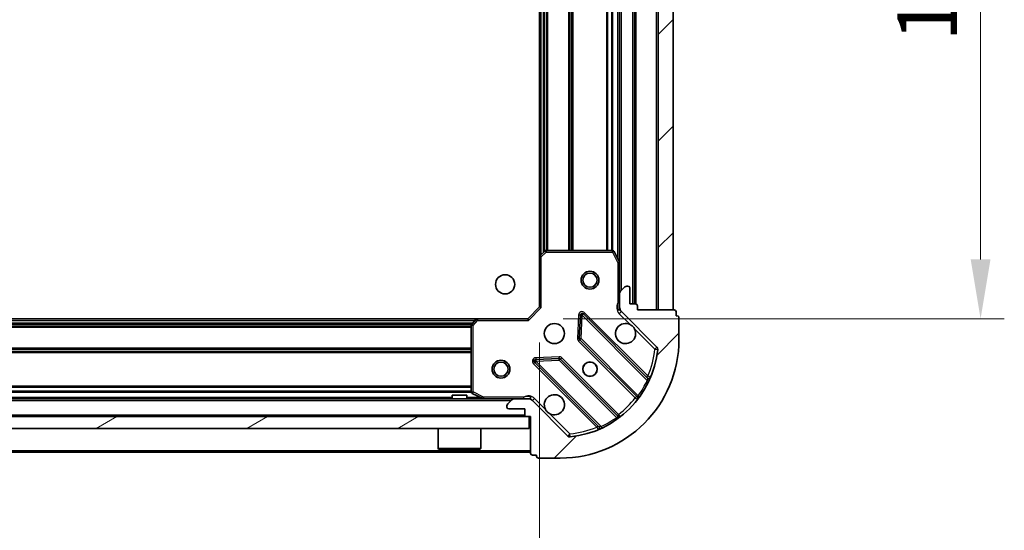
# Model space of a CAD drawing. Units: millimetres. Extents: x 36 to 7134, y 20 to 1144.
# Drawn here: x 1250 to 1416, y 817 to 903 of the extents above; entities that cross this region are included whole.
import ezdxf

# ---------------------------------------------------------------- set-up
doc = ezdxf.new("R2010")
doc.units = ezdxf.units.MM
doc.header["$LTSCALE"] = 2.5
doc.layers.get('Defpoints').update_dxf_attribs({"lineweight": 25})
for name, color, linetype, lineweight in [('Dimension (ISO)', 7, 'Continuous', 18), ('Dimension (ISO) @ 1', 7, 'Continuous', 18), ('Hatch (ISO)', 1, 'Continuous', 18), ('Visible (ISO)', 7, 'Continuous', 35), ('Visible Narrow (ISO)', 7, 'Continuous', 25)]:
    doc.layers.add(name, color=color, linetype=linetype, lineweight=lineweight)
doc.styles.add('Note Text (TK)', font='MS PGothic.ttf')
doc.dimstyles.new('Default - Method 1b (TK)', dxfattribs={"dimscale": 2.5, "dimtxt": 2.5, "dimasz": 2.5, "dimexe": 1, "dimexo": 1.499999999999999, "dimgap": 1, "dimtad": 1, "dimrnd": 1e-08, "dimdsep": 46, "dimtxsty": 'Note Text (TK)', "dimcen": 0.09, "dimdle": 5, "dimclrd": 100, "dimclre": 100, "dimclrt": 7, "dimadec": 1, "dimazin": 1, "dimtfac": 1, "dimtmove": 0, "dimatfit": 3, "dimfxl": 1, "dimtolj": 1, "dimlwd": -1, "dimlwe": -1, "dimarcsym": 0})
pattern_1 = [(45, (965.75, -12.00000000000001), (-8.980256121069154, 8.980256121069154), [])]

# ---------------------------------------------------------------- blocks, each defined once
blk = doc.blocks.new('*D31')
at = {"layer": 'Defpoints', "color": 0}
for p in [(1084.260026216884, 854.4404624350007), (1337.260026216885, 854.4404624350007), (1337.260026216885, 783.0282475482841)]:
    blk.add_point(p, dxfattribs=at)
at = {"layer": 'Dimension (ISO)', "color": 100}
for p, q in [((1084.260026216884, 848.4404624350005), (1084.260026216884, 779.0282475482841)), ((1337.260026216885, 848.4404624350005), (1337.260026216885, 779.0282475482841)), ((1094.260026216884, 783.0282475482841), (1327.260026216885, 783.0282475482841))]:
    blk.add_line(p, q, dxfattribs=at)
for points in [[(1094.260026216884, 784.6949142149506), (1094.260026216884, 781.3615808816174), (1084.260026216884, 783.0282475482841)], [(1327.260026216885, 784.6949142149506), (1327.260026216885, 781.3615808816174), (1337.260026216885, 783.0282475482841)]]:
    blk.add_solid(points, dxfattribs=at)
at = {"layer": 'Dimension (ISO)', "color": 7, "insert": (1200.58957167143, 792.028247548284), "char_height": 10, "attachment_point": 4, "style": 'Note Text (TK)'}
blk.add_mtext('\\A1;253', dxfattribs=at)
blk = doc.blocks.new('*D32')
at = {"layer": 'Defpoints', "color": 0}
for p in [(1335.260026216885, 965.4404624350013), (1335.260026216885, 852.440462435001), (1411.585331041768, 852.440462435001)]:
    blk.add_point(p, dxfattribs=at)
at = {"layer": 'Dimension (ISO)', "color": 100}
for p, q in [((1341.260026216885, 965.4404624350013), (1415.585331041768, 965.4404624350013)), ((1411.585331041768, 955.4404624350011), (1411.585331041768, 862.440462435001)), ((1341.260026216885, 852.440462435001), (1415.585331041768, 852.440462435001))]:
    blk.add_line(p, q, dxfattribs=at)
for points in [[(1409.918664375101, 955.4404624350011), (1413.251997708434, 955.4404624350011), (1411.585331041768, 965.4404624350013)], [(1409.918664375101, 862.440462435001), (1413.251997708434, 862.440462435001), (1411.585331041768, 852.440462435001)]]:
    blk.add_solid(points, dxfattribs=at)
at = {"layer": 'Dimension (ISO)', "color": 7, "insert": (1402.585331041768, 899.1677351622733), "char_height": 10, "attachment_point": 4, "rotation": 90, "style": 'Note Text (TK)'}
blk.add_mtext('\\A1;113', dxfattribs=at)

msp = doc.modelspace()

# ---------------------------------------------------------------- hatches: boundary and pattern name
at = {"layer": 'Hatch (ISO)'}
h = msp.add_hatch(dxfattribs=at)
h.set_pattern_fill('ANSI31', color=256, scale=101.6, style=0)
h.set_pattern_definition(pattern_1)
h.paths.add_polyline_path([(1359.760026216885, 853.9404624350007), (1359.760026216884, 963.9404624350007), (1357.260026216884, 963.9404624350007), (1357.260026216885, 853.9404624350007)])
h = msp.add_hatch(dxfattribs=at)
h.set_pattern_fill('ANSI31', color=256, scale=101.6, style=0)
h.set_pattern_definition(pattern_1)
edge = h.paths.add_edge_path()
edge.add_line((1353.760026216885, 853.9404624350003), (1353.760026216885, 854.6404624350005))
edge.add_ellipse((1353.460026216885, 854.6404624350002), major_axis=(3.3e-15, 0.2999999999999958), ratio=1, start_angle=270.0000000000006, end_angle=360.000000000004)
edge.add_line((1353.460026216884, 854.9404624350003), (1352.460026216884, 854.9404624350003))
edge.add_line((1352.460026216885, 854.9404624350003), (1352.460026216885, 857.6404624350004))
edge.add_ellipse((1352.160026216885, 857.6404624350002), major_axis=(-2.2e-15, 0.3000000000000014), ratio=1, start_angle=269.9999999999996, end_angle=359.9999999999996)
edge.add_line((1352.160026216885, 857.9404624350004), (1351.967132998071, 857.9404624350004))
edge.add_ellipse((1351.967132998071, 857.4404624350004), major_axis=(-0.4999999999999983, 0), ratio=1, start_angle=270, end_angle=314.9999999999971)
edge.add_line((1351.613579607478, 857.7940158255938), (1350.906472826291, 857.0869090444071))
edge.add_ellipse((1351.260026216885, 856.7333556538139), major_axis=(-0.3535533905932309, -0.3535533905932953), ratio=1, start_angle=269.9999999999991, end_angle=314.9999999999958)
edge.add_line((1350.760026216885, 856.7333556538136), (1350.760026216885, 854.3546759973734))
edge.add_ellipse((1351.760026216885, 854.3546759973734), major_axis=(-1.2e-15, -1), ratio=1, start_angle=269.9999999999995, end_angle=315.0000000000001)
edge.add_line((1351.052919435698, 853.647569216187), (1357.030904215061, 847.6695844368238))
edge.add_ellipse((1356.677350824468, 847.3160310462304), major_axis=(0.3535533905933094, -0.3535533905932354), ratio=1, start_angle=39.172893488874706, end_angle=89.99999999999977, ccw=False)
edge.add_ellipse((1340.760026216885, 848.9404624350004), major_axis=(-1.675194869668968, -16.41474100157035), ratio=1, start_angle=11.65421302223848, end_angle=90, ccw=False)
edge.add_ellipse((1342.384457605654, 833.0231378274168), major_axis=(-0.4974163939869648, -0.0507634808990753), ratio=1, start_angle=39.17289348887158, end_angle=90.00000000000028, ccw=False)
edge.add_line((1342.030904215061, 832.6695844368236), (1336.052919435698, 838.6475692161868))
edge.add_ellipse((1335.345812654512, 837.9404624350003), major_axis=(-0.7071067811865551, 0.7071067811865529), ratio=1, start_angle=270.0000000000002, end_angle=314.9999999999999)
edge.add_line((1335.345812654512, 838.9404624350003), (1332.967132998071, 838.9404624350003))
edge.add_ellipse((1332.967132998071, 838.4404624350002), major_axis=(-0.4999999999999849, 6.7e-15), ratio=1, start_angle=270.0000000000007, end_angle=314.9999999999964)
edge.add_line((1332.613579607478, 838.7940158255938), (1331.906472826291, 838.0869090444072))
edge.add_ellipse((1332.260026216885, 837.7333556538138), major_axis=(-0.3535533905932664, -0.3535533905932909), ratio=1, start_angle=270.0000000000002, end_angle=314.999999999998)
edge.add_line((1331.760026216885, 837.7333556538138), (1331.760026216885, 837.5404624350004))
edge.add_ellipse((1332.060026216885, 837.5404624350004), major_axis=(1.1e-15, -0.3000000000000025), ratio=1, start_angle=270.0000000000015, end_angle=359.9999999999998)
edge.add_line((1332.060026216885, 837.2404624350004), (1334.760026216885, 837.2404624350004))
edge.add_line((1334.760026216885, 837.2404624350004), (1334.760026216885, 836.2404624350004))
edge.add_ellipse((1335.060026216885, 836.2404624350004), major_axis=(-4.5e-15, -0.2999999999999969), ratio=1, start_angle=269.9999999999974, end_angle=360.0000000000008)
edge.add_line((1335.060026216885, 835.9404624350002), (1335.760026216885, 835.9404624350002))
edge.add_line((1335.760026216885, 835.9404624350002), (1335.760026216885, 829.7404624350003))
edge.add_ellipse((1336.060026216885, 829.7404624350004), major_axis=(2.2e-15, -0.3000000000000014), ratio=1, start_angle=269.9999999999996, end_angle=359.9999999999996)
edge.add_line((1336.060026216885, 829.4404624350004), (1336.760026216885, 829.4404624350004))
edge.add_line((1336.760026216885, 829.4404624350004), (1336.760026216885, 829.2404624350004))
edge.add_ellipse((1337.060026216885, 829.2404624350004), major_axis=(-2.2e-15, -0.299999999999998), ratio=1, start_angle=270.0000000000004, end_angle=360.0000000000004)
edge.add_line((1337.060026216885, 828.9404624350003), (1340.760026216885, 828.9404624350003))
edge.add_ellipse((1340.760026216885, 848.9404624350004), major_axis=(20, 7.7e-15), ratio=1, start_angle=270, end_angle=360)
edge.add_line((1360.760026216885, 848.9404624350004), (1360.760026216885, 852.6404624350004))
edge.add_ellipse((1360.460026216884, 852.6404624350004), major_axis=(0, 0.3000000000000003), ratio=1, start_angle=270, end_angle=360)
edge.add_line((1360.460026216884, 852.9404624350004), (1360.260026216885, 852.9404624350004))
edge.add_line((1360.260026216885, 852.9404624350004), (1360.260026216885, 853.6404624350005))
edge.add_ellipse((1359.960026216885, 853.6404624350005), major_axis=(-3.3e-15, 0.3000000000000025), ratio=1, start_angle=270.0000000000011, end_angle=359.9999999999994)
edge.add_line((1359.960026216885, 853.9404624350003), (1353.760026216885, 853.9404624350003))
h = msp.add_hatch(dxfattribs=at)
h.set_pattern_fill('ANSI31', color=256, scale=101.6, angle=-14.99997778074499, style=0)
h.set_pattern_definition([(30.000022219255, (965.75, -12.00000000000001), (-6.350004265217327, 10.99852016553689), [])])
h.paths.add_polyline_path([(1335.510026216885, 833.9404624350004), (1335.510026216885, 835.9404624350002), (1086.010026216885, 835.9404624350005), (1086.010026216885, 833.9404624350007)])

# ---------------------------------------------------------------- linework, layer by layer
at = {"layer": 'Visible (ISO)'}
for p, q in [((1353.260026216885, 854.9404624350003), (1353.260026216885, 962.9404624350007)), ((1357.260026216884, 963.9404624350007), (1357.260026216885, 853.9404624350007)), ((1359.760026216885, 853.9404624350007), (1359.760026216884, 963.9404624350007)), ((1350.760026216885, 861.8696420417506), (1350.760026216885, 956.0112828282505)), ((1337.260026216885, 862.8770649697392), (1337.260026216885, 955.0038599002622)), ((1337.260026216885, 862.8770649697392), (1337.260026216885, 854.4404624350007)), ((1338.173587898551, 863.8598154839955), (1337.355369822172, 863.0964180187339)), ((1349.57461602026, 863.9404624350007), (1338.378244293263, 863.9404624350007)), ((1350.728354374185, 862.0038061204008), (1349.84294417756, 863.7746265136506)), ((1350.760026216885, 856.7333556538141), (1350.760026216885, 861.8696420417506)), ((1352.160026216885, 857.9404624350004), (1351.967132998071, 857.9404624350004)), ((1350.760026216885, 856.7333556538139), (1350.760026216885, 854.3546759973734)), ((1351.613579607478, 857.7940158255938), (1350.906472826291, 857.0869090444071)), ((1352.460026216885, 854.9404624350003), (1352.460026216885, 857.6404624350004)), ((1353.460026216884, 854.9404624350003), (1352.460026216885, 854.9404624350003)), ((1353.760026216885, 853.9404624350003), (1353.760026216885, 854.6404624350002)), ((1337.260026216885, 854.4404624350007), (1335.260026216885, 852.4404624350007)), ((1337.260026216885, 854.4404624350007), (1337.560026216885, 854.3161983662887)), ((1344.137356217078, 853.0522397158302), (1343.965784113822, 849.1225924882041)), ((1355.472543228333, 842.4279454235522), (1344.649202717909, 853.2512859339766)), ((1350.84984649576, 853.9404624350007), (1350.409760677214, 853.9404624350007)), ((1350.760026216885, 853.9404624350007), (1350.760026216885, 854.3546759973734)), ((1351.052919435698, 853.647569216187), (1357.030904215061, 847.6695844368238)), ((1359.960026216885, 853.9404624350003), (1353.760026216885, 853.9404624350003)), ((1357.260026216885, 853.9404624350007), (1359.760026216885, 853.9404624350007)), ((1360.260026216885, 852.9404624350005), (1360.260026216885, 853.6404624350005)), ((1360.460026216884, 852.9404624350005), (1360.260026216885, 852.9404624350005)), ((1094.696628751623, 852.4404624350005), (1326.823423682146, 852.4404624350005)), ((1325.760026216885, 851.3222443586217), (1325.760026216885, 840.1258726316255)), ((1326.604070633151, 852.3451188297128), (1325.84067316789, 851.5269007533338)), ((1335.260026216885, 852.4404624350007), (1326.823423682146, 852.4404624350007)), ((1335.384290285597, 852.1404624350006), (1335.260026216885, 852.4404624350007)), ((1360.760026216885, 848.9404624350004), (1360.760026216885, 852.6404624350004)), ((1344.053366545941, 848.8973746376386), (1353.752801637318, 839.1979395462611)), ((1336.449202717909, 845.0512859339765), (1347.272543228333, 834.2279454235521)), ((1340.577896163681, 845.734704538063), (1336.648248936055, 845.5631324348072)), ((1350.502549105624, 835.9476870145668), (1340.803114014246, 845.6471221059445)), ((1325.925862138234, 839.8575444743258), (1327.696682531485, 838.9721342777005)), ((1088.552919435698, 838.9404624350007), (1332.967132998071, 838.9404624350003)), ((1325.010026216884, 839.5404624350003), (1322.510026216884, 839.5404624350003)), ((1322.510026216884, 838.9404624350003), (1322.510026216884, 839.5404624350003)), ((1325.010026216884, 838.9404624350003), (1325.010026216884, 839.5404624350003)), ((1332.613579607478, 838.7940158255938), (1331.906472826291, 838.086909044407)), ((1335.345812654512, 838.9404624350003), (1332.967132998071, 838.9404624350003)), ((1335.345812654512, 838.9404624350003), (1335.760026216884, 838.9404624350003)), ((1335.760026216885, 838.9409407720318), (1335.760026216885, 839.2907279746706)), ((1335.760026216884, 838.8506421561251), (1335.760026216884, 838.9404624350003)), ((1342.030904215061, 832.669584436824), (1336.052919435698, 838.6475692161869)), ((1331.760026216885, 837.7333556538138), (1331.760026216885, 837.5404624350004)), ((1332.060026216885, 837.2404624350004), (1334.760026216885, 837.2404624350004)), ((1334.760026216885, 837.2404624350004), (1334.760026216885, 836.2404624350004)), ((1335.510026216885, 835.9404624350002), (1086.010026216885, 835.9404624350005)), ((1335.060026216885, 835.9404624350004), (1335.760026216885, 835.9404624350004)), ((1335.510026216885, 833.9404624350002), (1335.510026216885, 835.9404624350002)), ((1335.760026216885, 835.9404624350004), (1335.760026216885, 829.7404624350004)), ((1086.010026216885, 833.9404624350007), (1335.510026216885, 833.9404624350002)), ((1320.160026216885, 833.9404624350004), (1320.160026216885, 830.5404624350003)), ((1327.360026216885, 833.9404624350004), (1327.360026216885, 830.5404624350003)), ((1085.760026216884, 829.9404624350005), (1335.760026216884, 829.9404624350003)), ((1320.160026216885, 830.5404624350003), (1327.360026216885, 830.5404624350003)), ((1320.260026216885, 830.4404624350004), (1320.160026216885, 830.5404624350003)), ((1327.260026216884, 830.4404624350004), (1320.260026216885, 830.4404624350004)), ((1327.260026216884, 830.4404624350004), (1327.360026216885, 830.5404624350003)), ((1336.060026216885, 829.4404624350004), (1336.760026216885, 829.4404624350004)), ((1336.760026216885, 829.4404624350004), (1336.760026216885, 829.2404624350005)), ((1337.060026216885, 828.9404624350003), (1340.760026216885, 828.9404624350003))]:
    msp.add_line(p, q, dxfattribs=at)
for centre, radius in [((1331.460026216884, 858.2404624350006), 1.621), ((1345.760026216885, 858.9404624350008), 1.5), ((1345.760026216885, 858.9404624350008), 1.193275), ((1339.760026216884, 849.9404624350007), 1.7), ((1330.760026216884, 843.9404624350002), 1.5), ((1330.760026216884, 843.9404624350002), 1.193275), ((1345.760026216885, 843.9404624350007), 1.2295), ((1345.760026216884, 843.9404624350007), 1.199999999999999)]:
    msp.add_circle(centre, radius, dxfattribs=at)
for centre, radius, start, end in [((1337.560026216885, 862.8770649697392), 0.3, 133.014857205199, 180), ((1338.378244293263, 863.6404624350005), 0.300000000000003, 90, 133.0148572052083), ((1349.57461602026, 863.6404624350005), 0.3, 26.56505117707162, 89.99999999998697), ((1350.460026216884, 861.8696420417506), 0.3, 0, 26.56505117707162), ((1351.967132998071, 857.4404624350004), 0.5, 90, 135.0000000000078), ((1352.160026216885, 857.6404624350004), 0.3, 0, 90), ((1351.260026216885, 856.7333556538139), 0.5000000000000001, 135.0000000000078, 180), ((1353.460026216885, 854.6404624350002), 0.3, 0, 90), ((1344.437070683553, 853.0391538996205), 0.3, 45.00000000000432, 177.4999999999976), ((1351.760026216885, 854.3546759973734), 1, 180, 224.9999999999997), ((1359.960026216885, 853.6404624350005), 0.3, 0, 90), ((1360.460026216884, 852.6404624350004), 0.3, 0, 90), ((1326.060026216885, 851.3222443586217), 0.3, 136.9851427948106, 180), ((1326.823423682146, 852.1404624350006), 0.3, 90, 136.9851427948106), ((1351.760026216885, 849.9404624350007), 1.699999999999999, 62.49982881929824, 27.50017118070071), ((1340.760026216885, 848.9404624350004), 20, 270, 0), ((1344.265498580297, 849.1095066719946), 0.3000000000000011, 177.4999999999982, 224.9999999999902), ((1340.760026216885, 848.9404624350004), 16.5, 275.8271065111165, 354.172893488881), ((1356.677350824468, 847.3160310462304), 0.5, 354.1728934888866, 45.00000000001007), ((1336.661334752265, 845.2634179683325), 0.299999999999998, 92.50000000000509, 224.9999999999997), ((1340.590981979891, 845.4349900715886), 0.3, 44.99999999999036, 92.49999999998552), ((1355.684675262689, 842.6400774579082), 0.3000000000000011, 224.9999999999997, 337.1131416034923), ((1326.060026216885, 840.1258726316255), 0.3, 180, 243.4349488229204), ((1339.760026216884, 837.9404624350007), 1.7, 242.4998288192929, 207.5001711807005), ((1327.830846610134, 839.2404624350005), 0.3, 243.4349488229345, 270), ((1332.260026216885, 837.7333556538138), 0.5000000000000001, 135.0000000000078, 180), ((1332.967132998071, 838.4404624350004), 0.5, 90, 134.9999999999899), ((1335.345812654512, 837.9404624350005), 1, 45.00000000000432, 90), ((1353.540669602962, 838.985807511905), 0.299999999999998, 322.0855003124398, 44.99999999997625), ((1332.060026216885, 837.5404624350004), 0.3, 180, 270), ((1335.060026216885, 836.2404624350004), 0.3, 180, 270), ((1350.71468113998, 836.1598190489228), 0.300000000000002, 224.9999999999997, 307.9144996875245), ((1347.060411193977, 834.0158133891963), 0.3, 292.8868583964987, 44.99999999999036), ((1342.384457605654, 833.023137827417), 0.5, 224.9999999999922, 275.827106511123), ((1336.060026216885, 829.7404624350004), 0.3, 180, 270), ((1337.060026216885, 829.2404624350005), 0.3, 180, 270)]:
    msp.add_arc(centre, radius, start, end, dxfattribs=at)
for points, knots in [([(1352.545003364539, 851.4483785061601), (1352.699510565511, 851.3673716372691), (1352.843261709385, 851.2613899985339), (1353.080953780418, 851.0236979275015), (1353.186935419153, 850.8799467836269), (1353.267942288044, 850.7254395826546)], [0.278912593627149, 0.278912593627149, 0.278912593627149, 0.278912593627149, 0.3293346962055609, 0.3293346962055609, 0.379756798783975, 0.379756798783975, 0.379756798783975, 0.379756798783975]), ([(1338.975049069231, 836.4325463638412), (1338.820541868258, 836.5135532327322), (1338.676790724384, 836.6195348714672), (1338.439098653351, 836.8572269424998), (1338.333117014616, 837.0009780863744), (1338.252110145725, 837.1554852873467)], [0.2789125936271541, 0.2789125936271541, 0.2789125936271541, 0.2789125936271541, 0.3293346962055698, 0.3293346962055698, 0.379756798783984, 0.379756798783984, 0.379756798783984, 0.379756798783984])]:
    msp.add_open_spline(points, degree=3, knots=knots, dxfattribs=at)
at = {"layer": 'Visible Narrow (ISO)'}
for p, q in [((1352.960026216885, 854.9404624350003), (1352.960026216885, 962.9404624350007)), ((1353.560026216885, 854.9233051474748), (1353.560026216885, 962.9576197225261)), ((1356.960026216885, 853.9404624350007), (1356.960026216885, 963.9404624350007)), ((1351.060026216885, 857.2404624350006), (1351.060026216885, 960.6404624350004)), ((1337.560026216885, 863.2873624350011), (1337.560026216885, 954.5935624350002)), ((1337.935762148174, 863.6379240588931), (1337.935762148173, 954.2430008111086)), ((1350.460026216885, 862.5404624349991), (1350.460026216885, 955.3404624350013)), ((1338.147894182529, 863.8358432469471), (1338.147894182529, 954.0450816230546)), ((1338.472158251241, 863.9404624350007), (1338.472158251241, 953.9404624350007)), ((1338.684290285597, 863.9404624350007), (1338.684290285597, 953.9404624350007)), ((1342.185762148173, 863.9404624350007), (1342.185762148173, 953.9404624350007)), ((1342.397894182529, 863.9404624350007), (1342.397894182529, 953.9404624350007)), ((1342.722158251241, 863.9404624350007), (1342.72215825124, 953.9404624350007)), ((1342.934290285597, 863.9404624350007), (1342.934290285597, 953.9404624350007)), ((1348.585762148173, 863.9404624350007), (1348.585762148173, 953.9404624350007)), ((1348.797894182529, 863.9404624350007), (1348.797894182529, 953.9404624350007)), ((1349.422158251241, 863.9404624350007), (1349.422158251241, 953.9404624350007)), ((1349.634290285597, 863.9344675064814), (1349.634290285597, 953.9464573635198)), ((1337.560026216885, 862.8770649697392), (1337.260026216885, 862.8770649697392)), ((1337.355369822172, 863.0964180187341), (1337.560026216885, 862.8770649697392)), ((1337.560026216885, 862.8770649697392), (1338.378244293263, 863.6404624350006)), ((1337.560026216885, 854.3161983662887), (1337.560026216885, 862.8770649697392)), ((1338.378244293263, 863.6404624350005), (1338.173587898551, 863.8598154839955)), ((1338.378244293263, 863.9404624350007), (1338.378244293263, 863.6404624350005)), ((1338.378244293263, 863.6404624350006), (1349.57461602026, 863.6404624350006)), ((1349.57461602026, 863.6404624350005), (1349.57461602026, 863.9404624350007)), ((1349.84294417756, 863.7746265136506), (1349.57461602026, 863.6404624350005)), ((1349.57461602026, 863.6404624350006), (1350.460026216884, 861.8696420417506)), ((1350.460026216884, 861.8696420417506), (1350.728354374185, 862.0038061204006)), ((1350.460026216884, 861.8696420417506), (1350.460026216884, 855.1030074747287)), ((1350.760026216885, 861.8696420417506), (1350.460026216884, 861.8696420417506)), ((1350.760026216885, 855.1030074747287), (1350.460026216884, 855.1030074747287)), ((1337.560026216885, 854.3161983662887), (1335.384290285597, 852.1404624350006)), ((1343.837641750604, 853.0653255320398), (1343.666069647348, 849.1356783044139)), ((1344.137356217078, 853.0522397158302), (1343.837641750604, 853.0653255320398)), ((1344.437070683553, 853.0391538996205), (1344.137356217078, 853.0522397158302)), ((1344.265498580297, 849.1095066719946), (1344.437070683553, 853.0391538996205)), ((1344.649202717909, 853.2512859339766), (1344.437070683553, 853.0391538996205)), ((1344.437070683553, 853.0391538996205), (1355.423073191794, 842.053151391379)), ((1344.861334752265, 853.4634179683326), (1344.649202717909, 853.2512859339766)), ((1355.531867488035, 842.7928852325623), (1344.861334752265, 853.4634179683326)), ((1350.699366045105, 853.2940158255938), (1351.052919435698, 853.647569216187)), ((1350.699366045105, 853.2940158255938), (1352.545003364539, 851.4483785061601)), ((1095.106926216884, 852.1404624350005), (1326.413126216884, 852.1404624350002)), ((1095.457487840776, 851.7647265037126), (1326.062564592993, 851.7647265037123)), ((1095.65540702883, 851.5525944693566), (1325.864645404938, 851.5525944693562)), ((1095.760026216884, 851.2283304006446), (1325.760026216885, 851.2283304006444)), ((1326.060026216885, 851.3222443586217), (1325.760026216885, 851.3222443586217)), ((1325.84067316789, 851.5269007533338), (1326.060026216885, 851.3222443586217)), ((1326.060026216885, 851.3222443586217), (1326.823423682146, 852.1404624350006)), ((1326.060026216885, 840.1258726316255), (1326.060026216885, 851.3222443586217)), ((1326.823423682146, 852.1404624350006), (1326.604070633151, 852.3451188297128)), ((1326.823423682146, 852.4404624350007), (1326.823423682146, 852.1404624350006)), ((1326.823423682146, 852.1404624350006), (1335.384290285597, 852.1404624350006)), ((1095.760026216884, 851.0161983662888), (1325.760026216885, 851.0161983662884)), ((1353.267942288044, 850.7254395826546), (1356.677350824468, 847.3160310462308)), ((1343.666069647348, 849.1356783044139), (1343.965784113822, 849.1225924882041)), ((1344.053366545941, 848.8973746376386), (1343.841234511585, 848.6852426032827)), ((1343.841234511585, 848.6852426032827), (1353.398146162673, 839.1283309521947)), ((1343.965784113822, 849.1225924882041), (1344.265498580297, 849.1095066719946)), ((1344.265498580297, 849.1095066719946), (1344.053366545941, 848.8973746376386)), ((1353.904117934908, 839.4708873173835), (1344.265498580297, 849.1095066719946)), ((1095.760026216884, 847.5147265037126), (1325.760026216885, 847.5147265037122)), ((1095.760026216884, 847.3025944693564), (1325.760026216885, 847.3025944693564)), ((1095.760026216884, 846.9783304006448), (1325.760026216885, 846.9783304006446)), ((1095.760026216884, 846.7661983662884), (1325.760026216885, 846.7661983662884)), ((1357.030904215061, 847.669584436824), (1356.677350824468, 847.3160310462308)), ((1356.677350824468, 847.3160310462308), (1357.174767218455, 847.2652675653318)), ((1336.449202717909, 845.0512859339765), (1336.237070683553, 844.8391538996206)), ((1336.237070683553, 844.8391538996206), (1346.907603419323, 834.1686211638503)), ((1336.661334752265, 845.2634179683325), (1336.449202717909, 845.0512859339765)), ((1340.564810347471, 846.0344190045375), (1336.635163119845, 845.8628469012817)), ((1336.635163119845, 845.8628469012817), (1336.648248936055, 845.5631324348072)), ((1336.648248936055, 845.563132434807), (1336.661334752265, 845.2634179683325)), ((1336.661334752265, 845.2634179683325), (1340.590981979891, 845.4349900715886)), ((1347.647337260506, 834.2774154600908), (1336.661334752265, 845.2634179683325)), ((1340.577896163681, 845.734704538063), (1340.564810347471, 846.0344190045375)), ((1340.590981979891, 845.4349900715886), (1340.577896163681, 845.734704538063)), ((1340.803114014246, 845.6471221059445), (1340.590981979891, 845.4349900715886)), ((1340.590981979891, 845.4349900715886), (1350.229601334502, 835.7963707169774)), ((1341.015246048602, 845.8592541403003), (1340.803114014246, 845.6471221059445)), ((1350.57215769969, 836.3023424892123), (1341.015246048602, 845.8592541403003)), ((1355.319735453679, 842.5807531982064), (1355.531867488035, 842.7928852325623)), ((1355.694611098737, 841.9256085942748), (1355.423073191794, 842.053151391379)), ((1095.754031288366, 840.0661983662885), (1325.766021145404, 840.0661983662885)), ((1095.760026216884, 841.1147265037126), (1325.760026216885, 841.1147265037122)), ((1095.760026216884, 840.9025944693564), (1325.760026216885, 840.9025944693564)), ((1095.760026216884, 840.2783304006446), (1325.760026216885, 840.2783304006444)), ((1325.760026216885, 840.1258726316255), (1326.060026216885, 840.1258726316255)), ((1326.060026216885, 840.1258726316255), (1325.925862138234, 839.8575444743254)), ((1327.830846610134, 839.2404624350005), (1326.060026216885, 840.1258726316255)), ((1089.060026216884, 838.6404624350005), (1332.460026216885, 838.6404624350005)), ((1099.010026216885, 839.2404624350005), (1322.510026216885, 839.2404624350005)), ((1325.010026216885, 839.2404624350005), (1327.160026216885, 839.2404624350005)), ((1327.696682531484, 838.9721342777004), (1327.830846610134, 839.2404624350005)), ((1334.597481177147, 839.2404624350005), (1327.830846610134, 839.2404624350005)), ((1327.830846610134, 839.2404624350005), (1327.830846610134, 838.9404624350007)), ((1334.597481177145, 838.9404624350007), (1334.597481177147, 839.2404624349971)), ((1336.406472826291, 839.0011226067803), (1336.052919435698, 838.6475692161871)), ((1338.252110145725, 837.1554852873467), (1336.406472826291, 839.0011226067803)), ((1353.610278197029, 839.3404629865505), (1353.398146162673, 839.1283309521947)), ((1353.904117934908, 839.4708873173835), (1354.147527040797, 839.2955248152055)), ((1342.384457605654, 833.0231378274171), (1338.975049069231, 836.4325463638412)), ((1350.360025665334, 836.0902104548566), (1350.57215769969, 836.3023424892123)), ((1086.760026216884, 836.2404624350006), (1334.760026216885, 836.2404624350004)), ((1350.40496383668, 835.5529616110882), (1350.229601334502, 835.7963707169774)), ((1342.384457605654, 833.0231378274171), (1342.030904215061, 832.669584436824)), ((1342.435221086554, 832.5257214334301), (1342.384457605654, 833.0231378274171)), ((1347.119735453679, 834.3807531982063), (1346.907603419323, 834.1686211638503)), ((1347.647337260506, 834.2774154600908), (1347.77488005761, 834.0058775531481)), ((1085.760026216884, 830.2404624350005), (1335.760026216884, 830.2404624350003))]:
    msp.add_line(p, q, dxfattribs=at)
for centre, radius, start, end in [((1351.760026216885, 854.3546759973738), 1.5, 150.0735651333872, 225.0000000000015), ((1344.437070683553, 853.0391538996205), 0.6000000000000011, 44.99999999999266, 177.499999999998), ((1344.265498580297, 849.1095066719946), 0.600000000000001, 177.499999999998, 224.9999999999972), ((1340.760026216885, 848.9404624350007), 16, 337.4044526834772, 354.172893488881), ((1336.661334752265, 845.2634179683325), 0.5999999999999961, 92.4999999999986, 224.9999999999972), ((1340.590981979891, 845.4349900715886), 0.6000000000000011, 44.99999999999036, 92.49999999999206), ((1340.760026216885, 848.9404624350007), 16.2, 324.2293820271446, 334.8403065307668), ((1335.345812654511, 837.9404624350007), 1.5, 45.00000000000432, 119.9264348670174), ((1340.760026216885, 848.9404624350007), 16, 307.8254680233273, 322.1745319766686), ((1340.760026216885, 848.9404624350007), 16.2, 295.1596934692265, 305.7706179728484), ((1340.760026216885, 848.9404624350007), 16, 275.8271065111165, 292.5955473165246)]:
    msp.add_arc(centre, radius, start, end, dxfattribs=at)
for points, knots in [([(1350.460026216884, 855.1030074747287), (1350.433079213238, 854.9523217833705), (1350.39146264862, 854.680172713878), (1350.37991241711, 854.2720065085387), (1350.397530062371, 854.0463032482987), (1350.409760785642, 853.9404644661786)], [0, 0, 0, 0, 0.0498592361111215, 0.0830987268518691, 0.114793844904774, 0.114793844904774, 0.114793844904774, 0.114793844904774]), ([(1355.472543228333, 842.4279454235522), (1355.472543228333, 842.4279454235522), (1355.470612103694, 842.4095475583769), (1355.458268000038, 842.2951829927299), (1355.438126785474, 842.1462546537659), (1355.423073191794, 842.053151391379)], [0, 0, 0, 0, 0.0209068712467504, 0.048782699575751, 0.0975653991515021, 0.0975653991515021, 0.0975653991515021, 0.0975653991515021]), ([(1355.961057652426, 842.5234036620361), (1355.961057652426, 842.5234036620361), (1355.928902100187, 842.5437310277844), (1355.779648603496, 842.6378391849727), (1355.624691692131, 842.7349731912059), (1355.531867488035, 842.7928852325623)], [-0.0326939085831624, -0.0326939085831624, -0.0326939085831624, -0.0326939085831624, -0.023352791845116, -0.0140116751070696, 0, 0, 0, 0]), ([(1335.760024185707, 839.290727866243), (1335.654185403585, 839.3029585895146), (1335.428482143343, 839.3205762347758), (1335.020315938, 839.3090260032645), (1334.748166868506, 839.267409438646), (1334.597481177147, 839.2404624349989)], [-0.114793844905982, -0.114793844905982, -0.114793844905982, -0.114793844905982, -0.083098726852703, -0.0498592361115802, 0, 0, 0, 0]), ([(1346.907603419323, 834.1686211638503), (1346.965516205424, 834.0757957660422), (1347.062647246241, 833.9208435797663), (1347.156758035492, 833.7715858819008), (1347.177084989849, 833.7394309994593), (1347.177084989849, 833.7394309994593)], [-0.0326943290242566, -0.0326943290242566, -0.0326943290242566, -0.0326943290242566, -0.0186824737281466, -0.0093412368640733, 0, 0, 0, 0]), ([(1347.647337260506, 834.2774154600908), (1347.55423521545, 834.2623620632377), (1347.405300921612, 834.2422200325104), (1347.290941917032, 834.2298767028298), (1347.272543228333, 834.2279454235521), (1347.272543228333, 834.2279454235521)], [0, 0, 0, 0, 0.0487820617391147, 0.0766575255900374, 0.0975641234782294, 0.0975641234782294, 0.0975641234782294, 0.0975641234782294])]:
    msp.add_open_spline(points, degree=3, knots=knots, dxfattribs=at)
for points in [[(1353.398146162673, 839.1283309521947), (1353.497103291917, 839.0431905293423), (1353.694249971169, 838.8732641725816), (1353.777348184186, 838.8014620503664), (1353.777348184186, 838.8014620503664)], [(1353.904117934908, 839.4708873173835), (1353.8669193971, 839.3978709151038), (1353.788441026917, 839.2557555152247), (1353.752801637318, 839.1979395462611), (1353.752801637318, 839.1979395462611)], [(1350.899026601519, 835.9231404676993), (1350.899026601519, 835.9231404676993), (1350.827230712789, 836.0062314603695), (1350.657298097959, 836.2033853885421), (1350.57215769969, 836.3023424892123)], [(1350.502549105624, 835.9476870145668), (1350.502549105624, 835.9476870145668), (1350.444730345812, 835.9120459980006), (1350.302618708017, 835.8335697495856), (1350.229601334502, 835.7963707169774)]]:
    msp.add_open_spline(points, degree=3, dxfattribs=at)

# ---------------------------------------------------------------- dimensions: what is measured, and where the dimension line sits
at = {"layer": 'Dimension (ISO) @ 1', "color": 100}
for base, p1, p2, angle, picture, middle in [((1411.585331041768, 852.440462435001), (1335.260026216884, 965.4404624350007), (1335.260026216885, 852.4404624350005), 90, '*D32', (1411.585331041768, 908.9404624350007)), ((1337.260026216885, 783.0282475482841), (1084.260026216884, 854.4404624350007), (1337.260026216885, 854.4404624350007), 180, '*D31', (1210.760026216885, 783.0282475482841))]:
    dim = msp.add_linear_dim(base=base, p1=p1, p2=p2, angle=angle, dimstyle='Default - Method 1b (TK)', override={"dimscale": 1, "dimtxt": 10, "dimasz": 10, "dimexe": 4, "dimexo": 5.999999999999999, "dimgap": 4, "dimdec": 2, "dimcen": 0.36, "dimtol": 0, "dimlim": 0, "dimtp": 0, "dimtm": 0, "dimtdec": 2, "dimtix": 0, "dimtofl": 0, "dimtmove": 0, "dimatfit": 1}, dxfattribs=at)
    dim.commit()
    dim.dimension.update_dxf_attribs({"geometry": picture, "text_midpoint": middle, "dimtype": 128})

doc.saveas('drawing.dxf')
